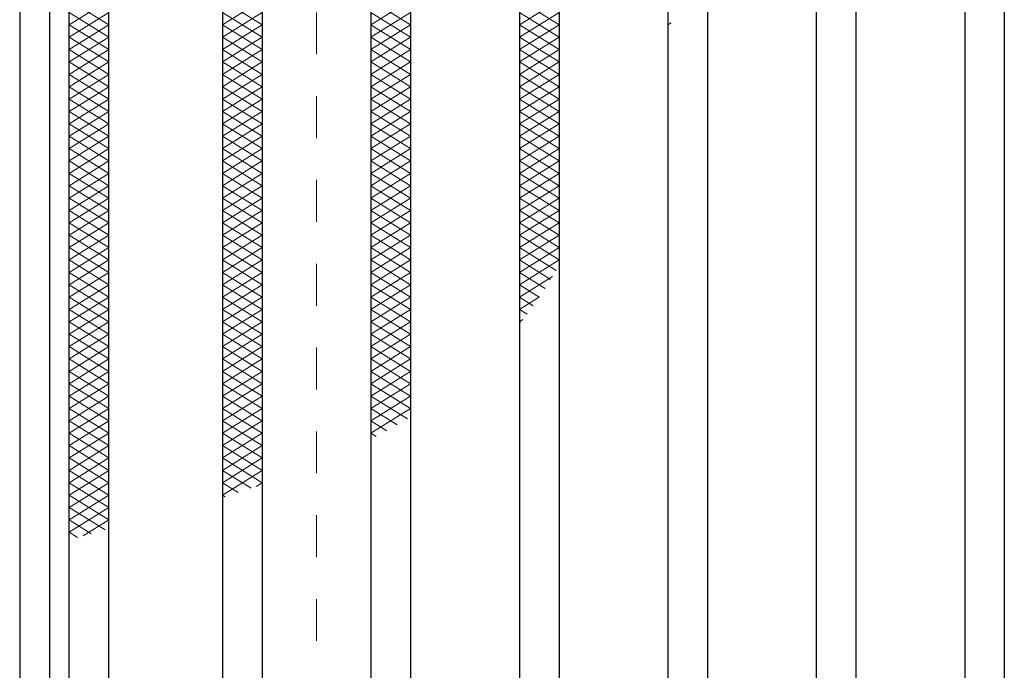
# Model space of a CAD drawing. Units: millimetres. Extents: x -1050 to 1050, y -743 to 742.
# Drawn here: x -795 to -696, y 398 to 464 of the extents above; entities that cross this region are included whole.
import ezdxf

# ---------------------------------------------------------------- set-up
doc = ezdxf.new("R2010")
doc.units = ezdxf.units.MM
doc.header["$LTSCALE"] = 5
doc.linetypes.add('JWW_DASHED1', pattern=[1.693333, 0.846667, -0.846667])
for name, color, linetype in [('ハッチング', 7, 'Continuous'), ('枠', 7, 'Continuous'), ('溝開口', 7, 'Continuous'), ('蓋', 7, 'Continuous')]:
    doc.layers.add(name, color=color, linetype=linetype)

msp = doc.modelspace()

# ---------------------------------------------------------------- linework, layer by layer
at = {"layer": 'ハッチング', "color": 4, "linetype": 'Continuous', "lineweight": 15}
for p, q in [((-790.45, 465.975), (-786.45, 463.475)), ((-790.45, 463.475), (-786.45, 465.975)), ((-774.95, 463.475), (-770.95, 465.975)), ((-774.95, 465.975), (-770.95, 463.475)), ((-759.95, 463.475), (-755.95, 465.975)), ((-759.95, 465.975), (-755.95, 463.475)), ((-744.95, 463.475), (-740.95, 465.975)), ((-744.95, 465.975), (-740.95, 463.475)), ((-790.45, 464.725), (-786.45, 462.225)), ((-790.45, 462.225), (-786.45, 464.725)), ((-774.95, 462.225), (-770.95, 464.725)), ((-774.95, 464.725), (-770.95, 462.225)), ((-759.95, 462.225), (-755.95, 464.725)), ((-759.95, 464.725), (-755.95, 462.225)), ((-744.95, 462.225), (-740.95, 464.725)), ((-744.95, 464.725), (-740.95, 462.225)), ((-729.95, 463.475), (-729.617, 463.683)), ((-790.45, 463.475), (-786.45, 460.975)), ((-790.45, 460.975), (-786.45, 463.475)), ((-774.95, 460.975), (-770.95, 463.475)), ((-774.95, 463.475), (-770.95, 460.975)), ((-759.95, 460.975), (-755.95, 463.475)), ((-759.95, 463.475), (-755.95, 460.975)), ((-744.95, 460.975), (-740.95, 463.475)), ((-744.95, 463.475), (-740.95, 460.975)), ((-790.45, 462.225), (-786.45, 459.725)), ((-790.45, 459.725), (-786.45, 462.225)), ((-774.95, 459.725), (-770.95, 462.225)), ((-774.95, 462.225), (-770.95, 459.725)), ((-759.95, 459.725), (-755.95, 462.225)), ((-759.95, 462.225), (-755.95, 459.725)), ((-744.95, 459.725), (-740.95, 462.225)), ((-744.95, 462.225), (-740.95, 459.725)), ((-790.45, 460.975), (-786.45, 458.475)), ((-790.45, 458.475), (-786.45, 460.975)), ((-774.95, 458.475), (-770.95, 460.975)), ((-774.95, 460.975), (-770.95, 458.475)), ((-759.95, 458.475), (-755.95, 460.975)), ((-759.95, 460.975), (-755.95, 458.475)), ((-744.95, 458.475), (-740.95, 460.975)), ((-744.95, 460.975), (-740.95, 458.475)), ((-790.45, 459.725), (-786.45, 457.225)), ((-790.45, 457.225), (-786.45, 459.725)), ((-774.95, 457.225), (-770.95, 459.725)), ((-774.95, 459.725), (-770.95, 457.225)), ((-759.95, 457.225), (-755.95, 459.725)), ((-759.95, 459.725), (-755.95, 457.225)), ((-744.95, 457.225), (-740.95, 459.725)), ((-744.95, 459.725), (-740.95, 457.225)), ((-790.45, 458.475), (-786.45, 455.975)), ((-790.45, 455.975), (-786.45, 458.475)), ((-774.95, 455.975), (-770.95, 458.475)), ((-774.95, 458.475), (-770.95, 455.975)), ((-759.95, 455.975), (-755.95, 458.475)), ((-759.95, 458.475), (-755.95, 455.975)), ((-744.95, 455.975), (-740.95, 458.475)), ((-744.95, 458.475), (-740.95, 455.975)), ((-790.45, 457.225), (-786.45, 454.725)), ((-790.45, 454.725), (-786.45, 457.225)), ((-774.95, 454.725), (-770.95, 457.225)), ((-774.95, 457.225), (-770.95, 454.725)), ((-759.95, 454.725), (-755.95, 457.225)), ((-759.95, 457.225), (-755.95, 454.725)), ((-744.95, 454.725), (-740.95, 457.225)), ((-744.95, 457.225), (-740.95, 454.725)), ((-790.45, 455.975), (-786.45, 453.475)), ((-790.45, 453.475), (-786.45, 455.975)), ((-774.95, 453.475), (-770.95, 455.975)), ((-774.95, 455.975), (-770.95, 453.475)), ((-759.95, 453.475), (-755.95, 455.975)), ((-759.95, 455.975), (-755.95, 453.475)), ((-744.95, 453.475), (-740.95, 455.975)), ((-744.95, 455.975), (-740.95, 453.475)), ((-790.45, 454.725), (-786.45, 452.225)), ((-790.45, 452.225), (-786.45, 454.725)), ((-774.95, 452.225), (-770.95, 454.725)), ((-774.95, 454.725), (-770.95, 452.225)), ((-759.95, 452.225), (-755.95, 454.725)), ((-759.95, 454.725), (-755.95, 452.225)), ((-744.95, 452.225), (-740.95, 454.725)), ((-744.95, 454.725), (-740.95, 452.225)), ((-790.45, 453.475), (-786.45, 450.975)), ((-790.45, 450.975), (-786.45, 453.475)), ((-774.95, 450.975), (-770.95, 453.475)), ((-774.95, 453.475), (-770.95, 450.975)), ((-759.95, 450.975), (-755.95, 453.475)), ((-759.95, 453.475), (-755.95, 450.975)), ((-744.95, 450.975), (-740.95, 453.475)), ((-744.95, 453.475), (-740.95, 450.975)), ((-790.45, 452.225), (-786.45, 449.725)), ((-790.45, 449.725), (-786.45, 452.225)), ((-774.95, 449.725), (-770.95, 452.225)), ((-774.95, 452.225), (-770.95, 449.725)), ((-759.95, 449.725), (-755.95, 452.225)), ((-759.95, 452.225), (-755.95, 449.725)), ((-744.95, 449.725), (-740.95, 452.225)), ((-744.95, 452.225), (-740.95, 449.725)), ((-790.45, 450.975), (-786.45, 448.475)), ((-790.45, 448.475), (-786.45, 450.975)), ((-774.95, 448.475), (-770.95, 450.975)), ((-774.95, 450.975), (-770.95, 448.475)), ((-759.95, 448.475), (-755.95, 450.975)), ((-759.95, 450.975), (-755.95, 448.475)), ((-744.95, 448.475), (-740.95, 450.975)), ((-744.95, 450.975), (-740.95, 448.475)), ((-790.45, 449.725), (-786.45, 447.225)), ((-790.45, 447.225), (-786.45, 449.725)), ((-774.95, 447.225), (-770.95, 449.725)), ((-774.95, 449.725), (-770.95, 447.225)), ((-759.95, 447.225), (-755.95, 449.725)), ((-759.95, 449.725), (-755.95, 447.225)), ((-744.95, 447.225), (-740.95, 449.725)), ((-744.95, 449.725), (-740.95, 447.225)), ((-790.45, 448.475), (-786.45, 445.975)), ((-790.45, 445.975), (-786.45, 448.475)), ((-774.95, 445.975), (-770.95, 448.475)), ((-774.95, 448.475), (-770.95, 445.975)), ((-759.95, 445.975), (-755.95, 448.475)), ((-759.95, 448.475), (-755.95, 445.975)), ((-744.95, 445.975), (-740.95, 448.475)), ((-744.95, 448.475), (-740.95, 445.975)), ((-790.45, 447.225), (-786.45, 444.725)), ((-790.45, 444.725), (-786.45, 447.225)), ((-774.95, 444.725), (-770.95, 447.225)), ((-774.95, 447.225), (-770.95, 444.725)), ((-759.95, 444.725), (-755.95, 447.225)), ((-759.95, 447.225), (-755.95, 444.725)), ((-744.95, 444.725), (-740.95, 447.225)), ((-744.95, 447.225), (-740.95, 444.725)), ((-790.45, 445.975), (-786.45, 443.475)), ((-790.45, 443.475), (-786.45, 445.975)), ((-774.95, 443.475), (-770.95, 445.975)), ((-774.95, 445.975), (-770.95, 443.475)), ((-759.95, 443.475), (-755.95, 445.975)), ((-759.95, 445.975), (-755.95, 443.475)), ((-744.95, 443.475), (-740.95, 445.975)), ((-744.95, 445.975), (-740.95, 443.475)), ((-790.45, 444.725), (-786.45, 442.225)), ((-790.45, 442.225), (-786.45, 444.725)), ((-774.95, 442.225), (-770.95, 444.725)), ((-774.95, 444.725), (-770.95, 442.225)), ((-759.95, 442.225), (-755.95, 444.725)), ((-759.95, 444.725), (-755.95, 442.225)), ((-744.95, 442.225), (-740.95, 444.725)), ((-744.95, 444.725), (-740.95, 442.225)), ((-790.45, 443.475), (-786.45, 440.975)), ((-790.45, 440.975), (-786.45, 443.475)), ((-774.95, 440.975), (-770.95, 443.475)), ((-774.95, 443.475), (-770.95, 440.975)), ((-759.95, 440.975), (-755.95, 443.475)), ((-759.95, 443.475), (-755.95, 440.975)), ((-744.95, 440.975), (-740.95, 443.475)), ((-744.95, 443.475), (-740.95, 440.975)), ((-790.45, 442.225), (-786.45, 439.725)), ((-790.45, 439.725), (-786.45, 442.225)), ((-774.95, 439.725), (-770.95, 442.225)), ((-774.95, 442.225), (-770.95, 439.725)), ((-759.95, 439.725), (-755.95, 442.225)), ((-759.95, 442.225), (-755.95, 439.725)), ((-744.95, 439.725), (-740.95, 442.225)), ((-744.95, 442.225), (-740.95, 439.725)), ((-790.45, 440.975), (-786.45, 438.475)), ((-790.45, 438.475), (-786.45, 440.975)), ((-774.95, 438.475), (-770.95, 440.975)), ((-774.95, 440.975), (-770.95, 438.475)), ((-759.95, 438.475), (-755.95, 440.975)), ((-759.95, 440.975), (-755.95, 438.475)), ((-744.95, 438.475), (-740.95, 440.975)), ((-744.95, 440.975), (-741.249, 438.662)), ((-790.45, 439.725), (-786.45, 437.225)), ((-790.45, 437.225), (-786.45, 439.725)), ((-774.95, 437.225), (-770.95, 439.725)), ((-774.95, 439.725), (-770.95, 437.225)), ((-759.95, 437.225), (-755.95, 439.725)), ((-759.95, 439.725), (-755.95, 437.225)), ((-744.95, 437.225), (-740.95, 439.725)), ((-744.95, 439.725), (-741.794, 437.753)), ((-790.45, 438.475), (-786.45, 435.975)), ((-790.45, 435.975), (-786.45, 438.475)), ((-774.95, 435.975), (-770.95, 438.475)), ((-774.95, 438.475), (-770.95, 435.975)), ((-759.95, 435.975), (-755.95, 438.475)), ((-759.95, 438.475), (-755.95, 435.975)), ((-744.95, 438.475), (-742.358, 436.855)), ((-744.95, 435.975), (-741.603, 438.067)), ((-790.45, 437.225), (-786.45, 434.725)), ((-790.45, 434.725), (-786.45, 437.225)), ((-774.95, 434.725), (-770.95, 437.225)), ((-774.95, 437.225), (-770.95, 434.725)), ((-759.95, 434.725), (-755.95, 437.225)), ((-759.95, 437.225), (-755.95, 434.725)), ((-744.95, 437.225), (-742.941, 435.97)), ((-790.45, 435.975), (-786.45, 433.475)), ((-790.45, 433.475), (-786.45, 435.975)), ((-774.95, 433.475), (-770.95, 435.975)), ((-774.95, 435.975), (-770.95, 433.475)), ((-759.95, 433.475), (-755.95, 435.975)), ((-759.95, 435.975), (-755.95, 433.475)), ((-744.95, 434.725), (-742.928, 435.989)), ((-744.95, 435.975), (-743.546, 435.098)), ((-790.45, 434.725), (-786.45, 432.225)), ((-790.45, 432.225), (-786.45, 434.725)), ((-774.95, 432.225), (-770.95, 434.725)), ((-774.95, 434.725), (-770.95, 432.225)), ((-759.95, 432.225), (-755.95, 434.725)), ((-759.95, 434.725), (-755.95, 432.225)), ((-744.95, 434.725), (-744.174, 434.24)), ((-790.45, 433.475), (-786.45, 430.975)), ((-790.45, 430.975), (-786.45, 433.475)), ((-774.95, 430.975), (-770.95, 433.475)), ((-774.95, 433.475), (-770.95, 430.975)), ((-759.95, 430.975), (-755.95, 433.475)), ((-759.95, 433.475), (-755.95, 430.975)), ((-744.95, 433.475), (-744.589, 433.701)), ((-744.95, 433.475), (-744.828, 433.399)), ((-790.45, 432.225), (-786.45, 429.725)), ((-790.45, 429.725), (-786.45, 432.225)), ((-774.95, 429.725), (-770.95, 432.225)), ((-774.95, 432.225), (-770.95, 429.725)), ((-759.95, 429.725), (-755.95, 432.225)), ((-759.95, 432.225), (-755.95, 429.725)), ((-790.45, 430.975), (-786.45, 428.475)), ((-790.45, 428.475), (-786.45, 430.975)), ((-774.95, 428.475), (-770.95, 430.975)), ((-774.95, 430.975), (-770.95, 428.475)), ((-759.95, 428.475), (-755.95, 430.975)), ((-759.95, 430.975), (-755.95, 428.475)), ((-790.45, 429.725), (-786.45, 427.225)), ((-790.45, 427.225), (-786.45, 429.725)), ((-774.95, 427.225), (-770.95, 429.725)), ((-774.95, 429.725), (-770.95, 427.225)), ((-759.95, 427.225), (-755.95, 429.725)), ((-759.95, 429.725), (-755.95, 427.225)), ((-790.45, 428.475), (-786.45, 425.975)), ((-790.45, 425.975), (-786.45, 428.475)), ((-774.95, 425.975), (-770.95, 428.475)), ((-774.95, 428.475), (-770.95, 425.975)), ((-759.95, 425.975), (-755.95, 428.475)), ((-759.95, 428.475), (-755.95, 425.975)), ((-790.45, 427.225), (-786.45, 424.725)), ((-790.45, 424.725), (-786.45, 427.225)), ((-774.95, 424.725), (-770.95, 427.225)), ((-774.95, 427.225), (-770.95, 424.725)), ((-759.95, 424.725), (-755.95, 427.225)), ((-759.95, 427.225), (-755.95, 424.725)), ((-790.45, 425.975), (-786.45, 423.475)), ((-790.45, 423.475), (-786.45, 425.975)), ((-774.95, 423.475), (-770.95, 425.975)), ((-774.95, 425.975), (-770.95, 423.475)), ((-759.95, 423.475), (-755.95, 425.975)), ((-759.95, 425.975), (-756.265, 423.672)), ((-790.45, 424.725), (-786.45, 422.225)), ((-790.45, 422.225), (-786.45, 424.725)), ((-774.95, 422.225), (-770.95, 424.725)), ((-774.95, 424.725), (-770.95, 422.225)), ((-759.95, 422.225), (-755.95, 424.725)), ((-759.95, 424.725), (-757.3, 423.069)), ((-790.45, 423.475), (-786.45, 420.975)), ((-790.45, 420.975), (-786.45, 423.475)), ((-774.95, 420.975), (-770.95, 423.475)), ((-774.95, 423.475), (-770.95, 420.975)), ((-759.95, 423.475), (-758.358, 422.48)), ((-790.45, 422.225), (-786.45, 419.725)), ((-790.45, 419.725), (-786.45, 422.225)), ((-774.95, 419.725), (-770.95, 422.225)), ((-774.95, 422.225), (-770.95, 419.725)), ((-759.95, 422.225), (-759.44, 421.906)), ((-790.45, 420.975), (-786.45, 418.475)), ((-790.45, 418.475), (-786.45, 420.975)), ((-774.95, 418.475), (-770.95, 420.975)), ((-774.95, 420.975), (-770.95, 418.475)), ((-790.45, 419.725), (-786.45, 417.225)), ((-790.45, 417.225), (-786.45, 419.725)), ((-774.95, 417.225), (-770.95, 419.725)), ((-774.95, 419.725), (-770.95, 417.225)), ((-790.45, 418.475), (-786.45, 415.975)), ((-790.45, 415.975), (-786.45, 418.475)), ((-774.95, 415.975), (-770.95, 418.475)), ((-774.95, 418.475), (-772.067, 416.673)), ((-790.45, 417.225), (-786.45, 414.725)), ((-790.45, 414.725), (-786.45, 417.225)), ((-774.95, 417.225), (-773.372, 416.239)), ((-771.552, 416.849), (-770.95, 417.225)), ((-790.45, 415.975), (-786.45, 413.475)), ((-790.45, 413.475), (-786.45, 415.975)), ((-774.95, 415.975), (-774.691, 415.813)), ((-790.45, 414.725), (-786.814, 412.453)), ((-790.45, 412.225), (-786.45, 414.725)), ((-790.45, 413.475), (-788.211, 412.076)), ((-789.049, 411.851), (-786.45, 413.475)), ((-790.45, 412.225), (-789.61, 411.7))]:
    msp.add_line(p, q, dxfattribs=at)
at = {"layer": '枠', "color": 7, "linetype": 'Continuous', "lineweight": 25}
for p, q in [((-795.45, 562.475), (-795.45, 202.475)), ((-792.45, 559.475), (-792.45, 205.475))]:
    msp.add_line(p, q, dxfattribs=at)
at = {"layer": '溝開口', "color": 4, "linetype": 'JWW_DASHED1', "lineweight": 18}
msp.add_line((-765.45, 532.475), (-765.45, 232.475), dxfattribs=at)
at = {"layer": '蓋', "color": 5, "linetype": 'Continuous', "lineweight": 25}
for p, q in [((-790.45, 207.475), (-790.45, 557.475)), ((-786.45, 211.475), (-786.45, 553.475)), ((-774.95, 553.475), (-774.95, 211.475)), ((-770.95, 553.475), (-770.95, 211.475)), ((-759.95, 553.475), (-759.95, 211.475)), ((-755.95, 553.475), (-755.95, 211.475)), ((-744.95, 553.475), (-744.95, 211.475)), ((-740.95, 553.475), (-740.95, 211.475)), ((-729.95, 553.475), (-729.95, 211.475)), ((-725.95, 553.475), (-725.95, 211.475)), ((-714.95, 553.475), (-714.95, 211.475)), ((-710.95, 553.475), (-710.95, 211.475)), ((-699.95, 553.475), (-699.95, 211.475)), ((-695.95, 553.475), (-695.95, 211.475))]:
    msp.add_line(p, q, dxfattribs=at)

doc.saveas('drawing.dxf')
